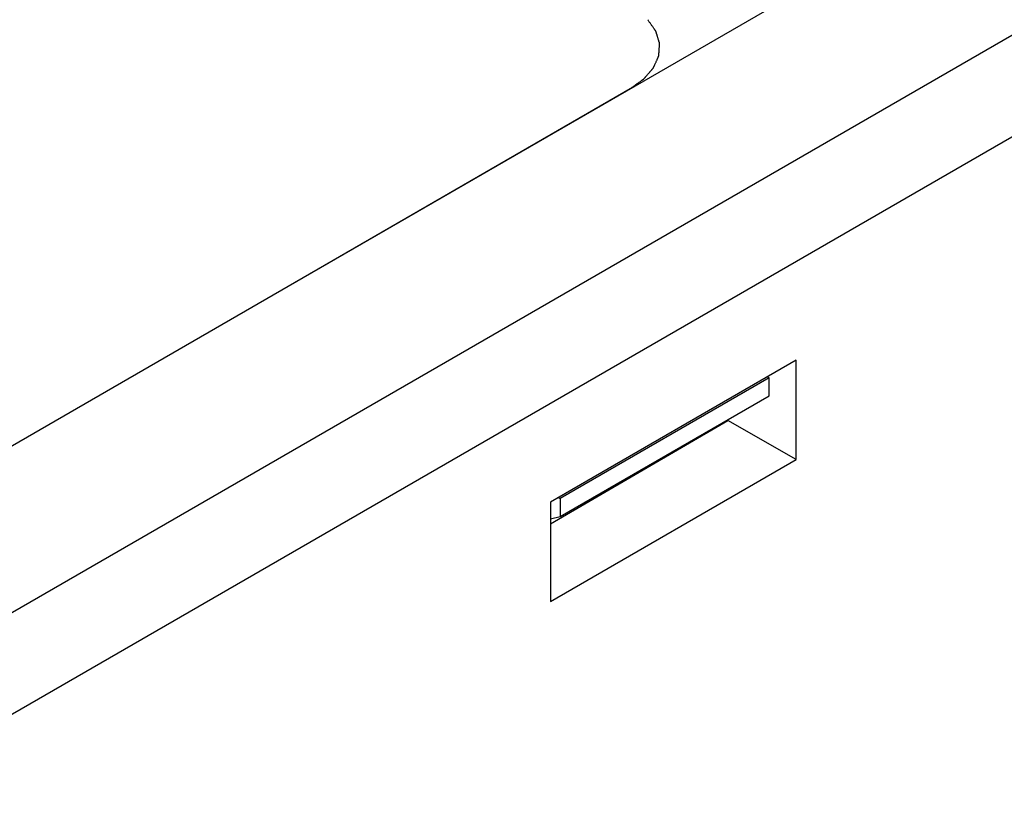
# Model space of a CAD drawing. Units: inches. Extents: x 0 to 22, y 0 to 17.
# Drawn here: x 20.3 to 20.8, y 15 to 15.4 of the extents above; entities that cross this region are included whole.
import ezdxf

# ---------------------------------------------------------------- set-up
doc = ezdxf.new("R2010")
doc.units = ezdxf.units.IN
doc.header["$LTSCALE"] = 1.21
doc.header["$MEASUREMENT"] = 0
doc.layers.get('0').update_dxf_attribs({"linetype": 'CONTINUOUS'})
doc.layers.add('DATUM_CURVE', color=7, linetype='CONTINUOUS')

msp = doc.modelspace()

# ---------------------------------------------------------------- linework, layer by layer
at = {"color": 7, "linetype": 'Continuous'}
for p, q in [((19.71829, 14.78027), (21.00915, 15.52554)), ((21.07974, 15.51382), (19.71829, 14.72779)), ((19.67714, 14.84226), (20.79879, 15.48984)), ((20.67687, 15.23048), (20.5504, 15.15745)), ((20.67687, 15.17927), (20.67687, 15.23048)), ((20.66205, 15.22193), (20.66291, 15.22137)), ((20.66291, 15.22137), (20.55535, 15.15927)), ((20.66291, 15.21209), (20.66291, 15.22137)), ((20.55535, 15.14999), (20.66291, 15.21209)), ((20.5504, 15.1462), (20.64161, 15.19941)), ((20.64161, 15.19941), (20.64161, 15.19979)), ((20.67687, 15.17927), (20.64161, 15.19941)), ((20.5504, 15.10627), (20.67687, 15.17927)), ((20.5504, 15.15745), (20.5504, 15.10627)), ((20.5544, 15.15977), (20.55535, 15.15927)), ((20.55535, 15.15927), (20.55535, 15.14999)), ((20.5504, 15.1488), (20.55535, 15.14999))]:
    msp.add_line(p, q, dxfattribs=at)
at = {"layer": 'DATUM_CURVE', "color": 7, "linetype": 'Continuous'}
msp.add_line((19.67653, 14.84191), (20.59146, 15.37014), dxfattribs=at)
msp.add_open_spline([(20.59146, 15.37014), (20.59189, 15.37045), (20.59276, 15.37107), (20.59384, 15.37185), (20.59471, 15.37247), (20.59536, 15.37293), (20.59601, 15.3734), (20.59666, 15.37386), (20.5972, 15.37425), (20.59758, 15.37452), (20.5978, 15.37468), (20.59796, 15.37479), (20.5981, 15.37489), (20.5982, 15.37497), (20.59827, 15.37501), (20.59833, 15.37505), (20.59836, 15.37508), (20.59839, 15.3751), (20.59841, 15.37512), (20.59844, 15.37516), (20.59849, 15.37521), (20.59857, 15.3753), (20.59866, 15.37541), (20.59882, 15.37559), (20.59901, 15.37581), (20.59925, 15.37608), (20.59956, 15.37644), (20.59994, 15.37688), (20.60041, 15.37742), (20.60087, 15.37795), (20.60134, 15.37848), (20.60173, 15.37893), (20.60204, 15.37929), (20.60227, 15.37955), (20.6025, 15.37982), (20.60274, 15.38009), (20.60293, 15.38031), (20.60308, 15.38049), (20.60318, 15.3806), (20.60326, 15.38069), (20.60331, 15.38074), (20.60334, 15.38078), (20.60336, 15.3808), (20.60337, 15.38083), (20.60338, 15.38086), (20.6034, 15.38091), (20.60343, 15.38097), (20.60347, 15.38106), (20.60353, 15.38118), (20.60359, 15.38133), (20.60368, 15.38152), (20.60379, 15.38176), (20.60392, 15.38205), (20.60409, 15.38244), (20.60431, 15.38292), (20.60457, 15.3835), (20.60483, 15.38408), (20.60508, 15.38466), (20.6053, 15.38514), (20.60547, 15.38553), (20.6056, 15.38581), (20.60573, 15.3861), (20.60584, 15.38635), (20.60593, 15.38654), (20.60598, 15.38666), (20.60602, 15.38676), (20.60606, 15.38683), (20.60608, 15.38689), (20.6061, 15.38693), (20.60611, 15.38695), (20.60612, 15.38697), (20.60612, 15.38699), (20.60612, 15.38702), (20.60613, 15.38706), (20.60613, 15.38712), (20.60614, 15.3872), (20.60614, 15.3873), (20.60615, 15.38742), (20.60617, 15.38762), (20.60618, 15.38787), (20.6062, 15.38817), (20.60623, 15.38847), (20.60625, 15.38886), (20.60629, 15.38936), (20.60633, 15.38996), (20.60637, 15.39056), (20.60641, 15.39115), (20.60645, 15.39165), (20.60647, 15.39205), (20.6065, 15.39235), (20.60651, 15.3926), (20.60653, 15.3928), (20.60654, 15.39295), (20.60655, 15.39307), (20.60655, 15.39317), (20.60656, 15.39323), (20.60656, 15.39328), (20.60656, 15.39331), (20.60657, 15.39334), (20.60656, 15.39336), (20.60656, 15.39337), (20.60654, 15.39341), (20.60653, 15.39347), (20.60651, 15.39354), (20.60648, 15.39361), (20.60645, 15.39371), (20.6064, 15.39388), (20.60633, 15.39413), (20.60624, 15.39442), (20.60615, 15.39472), (20.60606, 15.39501), (20.60594, 15.3954), (20.60579, 15.3959), (20.60562, 15.39648), (20.60544, 15.39707), (20.60529, 15.39756), (20.60517, 15.39796), (20.60508, 15.39825), (20.60499, 15.39855), (20.6049, 15.39884), (20.60483, 15.39909), (20.60478, 15.39926), (20.60475, 15.39936), (20.60472, 15.39943), (20.6047, 15.3995), (20.60469, 15.39956), (20.60467, 15.39959), (20.60467, 15.39961), (20.60466, 15.39963), (20.60464, 15.39965), (20.60462, 15.39968), (20.60459, 15.39973), (20.60455, 15.39979), (20.60448, 15.39988), (20.6044, 15.4), (20.6043, 15.40014), (20.60417, 15.40033), (20.60401, 15.40056), (20.60381, 15.40084), (20.60354, 15.40121), (20.60321, 15.40168), (20.60282, 15.40224), (20.60242, 15.4028), (20.6019, 15.40355), (20.60124, 15.40448), (20.60071, 15.40523), (20.60045, 15.4056)], degree=3, knots=[0, 0, 0, 0, 0.03125, 0.0625, 0.078125, 0.09375, 0.109375, 0.125, 0.140625, 0.148438, 0.152344, 0.15625, 0.160156, 0.162109, 0.164062, 0.165039, 0.166016, 0.166504, 0.166992, 0.167969, 0.169922, 0.171875, 0.175781, 0.179688, 0.1875, 0.195312, 0.203125, 0.21875, 0.234375, 0.25, 0.265625, 0.28125, 0.289062, 0.296875, 0.304688, 0.3125, 0.320312, 0.324219, 0.328125, 0.330078, 0.332031, 0.333008, 0.333496, 0.333984, 0.334961, 0.335938, 0.337891, 0.339844, 0.34375, 0.347656, 0.351562, 0.359375, 0.367188, 0.375, 0.390625, 0.40625, 0.421875, 0.4375, 0.453125, 0.460938, 0.46875, 0.476562, 0.484375, 0.488281, 0.492188, 0.494141, 0.496094, 0.498047, 0.499023, 0.499512, 0.5, 0.500488, 0.500977, 0.501953, 0.503906, 0.505859, 0.507812, 0.511719, 0.515625, 0.523438, 0.53125, 0.539062, 0.546875, 0.5625, 0.578125, 0.59375, 0.609375, 0.625, 0.632812, 0.640625, 0.648438, 0.652344, 0.65625, 0.660156, 0.662109, 0.664062, 0.665039, 0.666016, 0.666504, 0.666992, 0.66748, 0.667969, 0.669922, 0.671875, 0.673828, 0.675781, 0.679688, 0.6875, 0.695312, 0.703125, 0.710938, 0.71875, 0.734375, 0.75, 0.765625, 0.78125, 0.789062, 0.796875, 0.804688, 0.8125, 0.820312, 0.824219, 0.826172, 0.828125, 0.830078, 0.832031, 0.83252, 0.833008, 0.833496, 0.833984, 0.834961, 0.835938, 0.837891, 0.839844, 0.84375, 0.847656, 0.851562, 0.859375, 0.867188, 0.875, 0.890625, 0.90625, 0.921875, 0.9375, 0.96875, 1, 1, 1, 1], dxfattribs=at)

doc.saveas('drawing.dxf')
